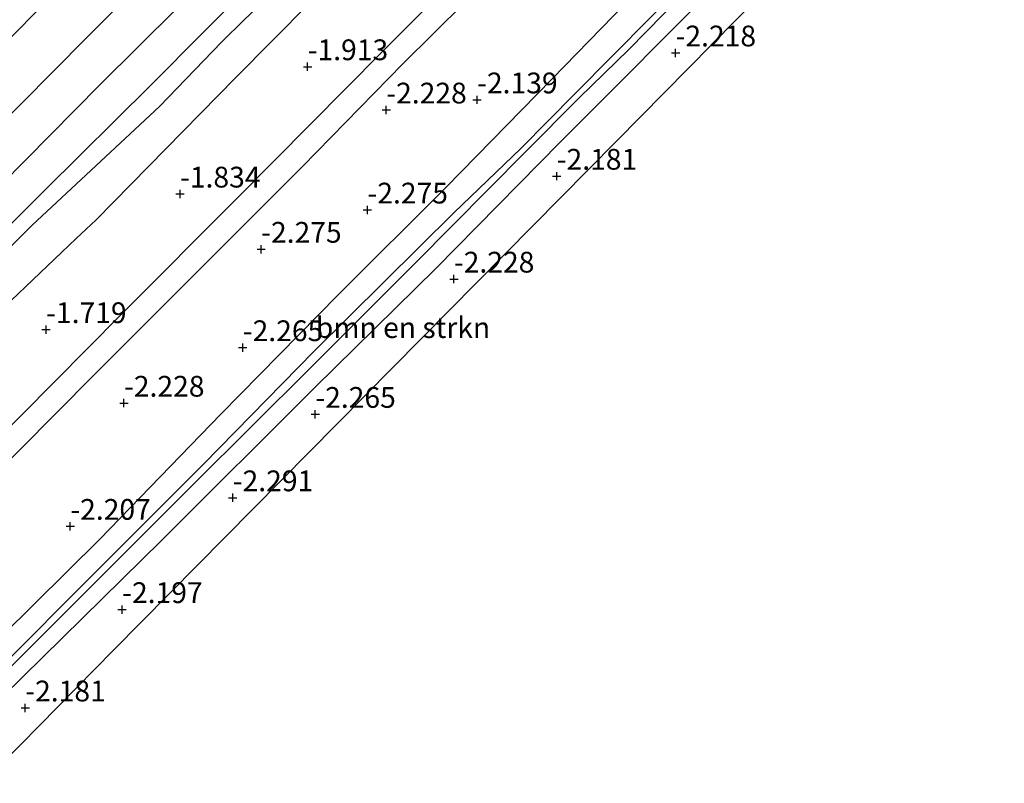
# Model space of a CAD drawing. Units: metres. Extents: x 159992 to 169731, y 506250 to 512502.
# Drawn here: x 162996 to 163114, y 507762 to 507854 of the extents above; entities that cross this region are included whole.
import ezdxf
from ezdxf.enums import TextEntityAlignment as Align

# ---------------------------------------------------------------- set-up
doc = ezdxf.new("R2010")
doc.units = ezdxf.units.M
doc.layers.get('0').update_dxf_attribs({"lineweight": 25})
for name, color, linetype, lineweight in [('B-ME-GR-BOMENSTRUIKEN-GV-B6', 93, 'Continuous', 18), ('B-ME-GW-HOOGTEPUNT-S-B1', 10, 'Continuous', 25), ('B-ME-GW-INSTEEKWATERGANG-L-B1', 10, 'Continuous', 25), ('B-ME-GW-KRUINLIJN-L-B1', 93, 'Continuous', 18), ('B-ME-GW-TEENLIJN-L-B1', 93, 'Continuous', 18), ('B-ME-IE-GRASLAND-GV-B6', 93, 'Continuous', 18), ('B-ME-KG-KADASTRAAL-OPNAMEDTMGRENS-L-B1', 10, 'Continuous', 25), ('B-ME-OG-WATER-GV-B6', 153, 'Continuous', 18), ('B-ME-VH-VERH_SOORT-BITUMEN-GV-B6', 8, 'IE-TERREINAFSCHEIDING-NATUURLIJK-HOUTWAL', 18), ('B-ME-VH-VERH_SOORT-HALF_VERHARDING-GV-B6', 8, 'IE-TERREINAFSCHEIDING-NATUURLIJK-HOUTWAL', 18)]:
    doc.layers.add(name, color=color, linetype=linetype, lineweight=lineweight)
doc.styles.add('NLCS-ISO', font='NLCS-ISO.TTF')
doc.linetypes.add('IE-TERREINAFSCHEIDING-NATUURLIJK-HOUTWAL', pattern='A,7,-1.5,[67,NLCS.SHX,S=0.75,R=45,X=0,Y=0],-1.5,7,-1.5,[70,NLCS.SHX,S=0.75,R=0,X=0,Y=0],-1.5', length=20)

# ---------------------------------------------------------------- blocks, each defined once
blk = doc.blocks.new('hoogtepunt')
for p, q in [((-0.5, 0), (0.5, 0)), ((0, 0.5), (0, -0.5))]:
    blk.add_line(p, q)

msp = doc.modelspace()

# ---------------------------------------------------------------- linework, layer by layer
at = {"layer": 'B-ME-GR-BOMENSTRUIKEN-GV-B6'}
msp.add_polyline3d([(163106.689, 507879.2, -2.446), (163087.912, 507860.19, -2.591), (163067.717, 507839.745, -2.598), (163047.522, 507819.3, -2.605), (163027.328, 507798.855, -2.612), (163007.133, 507778.41, -2.619), (162986.938, 507757.964, -2.626), (162980.818, 507751.769, -2.201), (162980.024, 507752.463, -2.181), (162979.458, 507753.258, -2.112), (162979.053, 507754.032, -2.075), (162978.863, 507755.19, -2.068), (162978.302, 507757.572, -2.125), (162991.38, 507770.527, -2.097), (163012.944, 507791.666, -2.059), (163031.372, 507810.076, -2.178), (163045.972, 507824.413, -2.103), (163060.947, 507839.593, -2.147), (163081.186, 507859.937, -2.178), (163095.297, 507874.777, -2.322), (163102.616, 507882.194, -2.456), (163104.74, 507880.326, -2.394), (163106.017, 507879.439, -2.437), (163106.689, 507879.2, -2.446)], dxfattribs=at)
at = {"layer": 'B-ME-GW-INSTEEKWATERGANG-L-B1'}
for points in [[(162993.672, 507780.095, -2.328), (163005.467, 507791.807, -2.403), (163020.051, 507806.848, -2.409), (163034.153, 507821.2, -2.39), (163047.223, 507834.2, -2.472), (163059.987, 507847.227, -2.459), (163074.75, 507862.473, -2.509), (163089.059, 507876.446, -2.593), (163103.757, 507890.98, -2.957), (163106.559, 507894.115, -2.849)], [(162850.988, 507629.367, -2.212), (162851.862, 507630.237, -2.209), (162863.248, 507641.6, -2.202), (162870.863, 507649.199, -2.197), (162878.838, 507657.285, -2.232), (162889.289, 507667.882, -2.278), (162895.867, 507674.567, -2.253), (162908.868, 507687.78, -2.203), (162926.279, 507705.128, -2.153), (162941.765, 507720.583, -2.134), (162957.432, 507736.211, -2.153), (162958.579, 507737.406, -2.152), (162971.063, 507750.402, -2.14), (162978.302, 507757.572, -2.125), (162991.38, 507770.527, -2.097), (163012.944, 507791.666, -2.059), (163031.372, 507810.076, -2.178), (163045.972, 507824.413, -2.103), (163060.947, 507839.593, -2.147), (163081.186, 507859.937, -2.178), (163095.297, 507874.777, -2.322), (163102.616, 507882.194, -2.456), (163109.583, 507889.254, -2.584), (163110.688, 507890.372, -2.611)]]:
    msp.add_polyline3d(points, dxfattribs=at)
at = {"layer": 'B-ME-GW-KRUINLIJN-L-B1'}
for points in [[(162817.767, 507657.436, 1.027), (162832.319, 507672.24, 1.033), (162848.511, 507688.159, 1.058), (162864.841, 507704.889, 1.039), (162881.592, 507721.792, 1.046), (162899.132, 507739.357, 1.227), (162915.037, 507755.737, 1.271), (162929.421, 507770.172, 1.321), (162942.428, 507783.168, 1.289), (162957.82, 507798.825, 1.289), (162977.182, 507818.372, 1.302), (162990.568, 507831.457, 1.389), (163005.471, 507846.52, 1.302), (163019.386, 507860.314, 1.252), (163033.528, 507874.54, 1.246), (163046.926, 507888.155, 1.214), (163060.206, 507901.112, 1.289), (163073.607, 507914.249, 1.189), (163078.619, 507919.342, 1.163)], [(162984.384, 507816.785, -0.329), (162997.338, 507829.617, -0.404), (163012.663, 507843.891, -0.479), (163020.124, 507851.639, -0.492), (163022.92, 507854.392, -0.479), (163026.203, 507857.531, -0.535), (163039.599, 507871.178, -0.542), (163054.439, 507885.756, -0.504), (163064.983, 507896.037, -0.573), (163075.1, 507906.049, -0.554), (163083.651, 507914.796, -0.554)]]:
    msp.add_polyline3d(points, dxfattribs=at)
at = {"layer": 'B-ME-GW-TEENLIJN-L-B1'}
for points in [[(163081.708, 507916.551, -0.289), (163077.348, 507912.117, -0.293), (163065.701, 507900.684, -0.224), (163048.824, 507883.945, -0.249), (163036.51, 507871.846, -0.274), (163024.382, 507859.375, -0.324), (163011.594, 507846.458, -0.312), (162998.851, 507833.833, -0.249), (162986.276, 507821.332, -0.28), (162971.656, 507806.592, -0.143), (162957.811, 507792.707, -0.249), (162945.693, 507780.557, -0.23), (162932.814, 507767.57, -0.168), (162921.241, 507755.665, -0.312), (162902.599, 507737.08, -0.293), (162886.805, 507721.444, -0.28), (162870.645, 507705.527, -0.287), (162855.616, 507690.183, -0.362), (162840.305, 507674.756, -0.524), (162825.741, 507660.598, -0.549), (162820.493, 507655.133, -0.531)], [(163088.278, 507910.617, -1.969), (163077.087, 507899.436, -1.786), (163070.673, 507893.746, -1.711), (163066.462, 507890.817, -1.654), (163061.667, 507886.807, -1.554), (163059.047, 507884.53, -1.579), (163046.765, 507872.674, -1.523), (163035.275, 507860.967, -1.448), (163021.828, 507847.364, -1.492), (163005.026, 507830.266, -1.442), (163002.612, 507828.019, -1.348), (162994.781, 507820.534, -1.236)]]:
    msp.add_polyline3d(points, dxfattribs=at)
at = {"layer": 'B-ME-IE-GRASLAND-GV-B6'}
for points in [[(163069.72, 507927.37, 1.596), (163055.691, 507913.217, 1.639), (163037.274, 507894.847, 1.633), (163016.644, 507874.125, 1.677), (162998.381, 507855.87, 1.646), (162979.991, 507837.366, 1.658)], [(162992.01, 507840.27, 1.446), (163003.871, 507852.194, 1.433), (163013.586, 507861.938, 1.458), (163022.806, 507871.183, 1.421), (163032.957, 507881.358, 1.389), (163044.303, 507892.83, 1.302), (163054.743, 507903.232, 1.296), (163066.215, 507914.746, 1.327), (163074.502, 507923.068, 1.351), (163078.619, 507919.342, 1.163)], [(163078.619, 507919.342, 1.163), (163073.607, 507914.249, 1.189), (163060.206, 507901.112, 1.289), (163046.926, 507888.155, 1.214), (163033.528, 507874.54, 1.246), (163019.386, 507860.314, 1.252), (163005.471, 507846.52, 1.302), (162990.568, 507831.457, 1.389)], [(162990.568, 507831.457, 1.389), (163005.471, 507846.52, 1.302), (163019.386, 507860.314, 1.252), (163033.528, 507874.54, 1.246), (163046.926, 507888.155, 1.214), (163060.206, 507901.112, 1.289), (163073.607, 507914.249, 1.189), (163078.619, 507919.342, 1.163), (163081.708, 507916.551, -0.289)], [(162986.276, 507821.332, -0.28), (162998.851, 507833.833, -0.249), (163011.594, 507846.458, -0.312), (163024.382, 507859.375, -0.324), (163036.51, 507871.846, -0.274), (163048.824, 507883.945, -0.249), (163065.701, 507900.684, -0.224), (163077.348, 507912.117, -0.293), (163081.708, 507916.551, -0.289), (163083.651, 507914.796, -0.554)], [(163081.708, 507916.551, -0.289), (163077.348, 507912.117, -0.293), (163065.701, 507900.684, -0.224), (163048.824, 507883.945, -0.249), (163036.51, 507871.846, -0.274), (163024.382, 507859.375, -0.324), (163011.594, 507846.458, -0.312), (162998.851, 507833.833, -0.249), (162986.276, 507821.332, -0.28)], [(163083.651, 507914.796, -0.554), (163075.1, 507906.049, -0.554), (163064.983, 507896.037, -0.573), (163054.439, 507885.756, -0.504), (163039.599, 507871.178, -0.542), (163026.203, 507857.531, -0.535), (163022.92, 507854.392, -0.479), (163020.124, 507851.639, -0.492), (163012.663, 507843.891, -0.479), (162997.338, 507829.617, -0.404), (162984.384, 507816.785, -0.329)], [(162984.384, 507816.785, -0.329), (162997.338, 507829.617, -0.404), (163012.663, 507843.891, -0.479), (163020.124, 507851.639, -0.492), (163022.92, 507854.392, -0.479), (163026.203, 507857.531, -0.535), (163039.599, 507871.178, -0.542), (163054.439, 507885.756, -0.504), (163064.983, 507896.037, -0.573), (163075.1, 507906.049, -0.554), (163083.651, 507914.796, -0.554), (163088.278, 507910.617, -1.969)], [(162994.781, 507820.534, -1.236), (163002.612, 507828.019, -1.348), (163005.026, 507830.266, -1.442), (163021.828, 507847.364, -1.492), (163035.275, 507860.967, -1.448), (163046.765, 507872.674, -1.523), (163059.047, 507884.53, -1.579), (163061.667, 507886.807, -1.554), (163066.462, 507890.817, -1.654), (163070.673, 507893.746, -1.711), (163077.087, 507899.436, -1.786), (163088.278, 507910.617, -1.969), (163094.239, 507905.231, -2.395)], [(163088.278, 507910.617, -1.969), (163077.087, 507899.436, -1.786), (163070.673, 507893.746, -1.711), (163066.462, 507890.817, -1.654), (163061.667, 507886.807, -1.554), (163059.047, 507884.53, -1.579), (163046.765, 507872.674, -1.523), (163035.275, 507860.967, -1.448), (163021.828, 507847.364, -1.492), (163005.026, 507830.266, -1.442), (163002.612, 507828.019, -1.348), (162994.781, 507820.534, -1.236)], [(163094.239, 507905.231, -2.395), (163084.734, 507895.623, -2.315), (163069.797, 507880.853, -2.203), (163053.981, 507865.055, -2.197), (163039.463, 507850.467, -2.134), (163022.203, 507833.017, -2.122), (163007.966, 507818.784, -2.065), (162992.037, 507802.755, -1.997)], [(162991.313, 507798.004, -2.007), (163004.764, 507811.542, -2.032), (163016.837, 507823.641, -2.076), (163029.888, 507836.688, -2.182), (163041.976, 507849.044, -2.151), (163056.944, 507863.871, -2.195), (163068.677, 507875.787, -2.207), (163079.344, 507886.381, -2.264), (163092.859, 507899.923, -2.382), (163096.303, 507903.366, -2.419), (163106.559, 507894.115, -2.849)], [(162993.672, 507780.095, -2.328), (163005.467, 507791.807, -2.403), (163020.051, 507806.848, -2.409), (163034.153, 507821.2, -2.39), (163047.223, 507834.2, -2.472), (163059.987, 507847.227, -2.459), (163074.75, 507862.473, -2.509), (163089.059, 507876.446, -2.593), (163103.757, 507890.98, -2.957), (163106.559, 507894.115, -2.849), (163108.662, 507892.202, -4.24)], [(163106.559, 507894.115, -2.849), (163103.757, 507890.98, -2.957), (163089.059, 507876.446, -2.593), (163074.75, 507862.473, -2.509), (163059.987, 507847.227, -2.459), (163047.223, 507834.2, -2.472), (163034.153, 507821.2, -2.39), (163020.051, 507806.848, -2.409), (163005.467, 507791.807, -2.403), (162993.672, 507780.095, -2.328)], [(163108.662, 507892.202, -4.24), (163102.556, 507885.885, -4.24), (163095.48, 507878.674, -4.24), (163090.421, 507873.75, -3.772), (163080.441, 507863.427, -3.772), (163071.787, 507854.588, -3.772), (163062.722, 507845.417, -3.772), (163056.237, 507838.888, -3.422), (163048.137, 507831.097, -3.422), (163031.29, 507814.428, -3.422), (163017.971, 507800.834, -3.422), (163006.077, 507788.94, -3.422), (162991.881, 507774.79, -3.422)], [(162984.642, 507766.367, -3.422), (163001.421, 507783.096, -3.422), (163016.771, 507798.429, -3.422), (163030.82, 507812.376, -3.422), (163043.539, 507825.112, -3.422), (163056.733, 507838.425, -3.422), (163063.218, 507844.953, -3.772), (163069.223, 507850.76, -3.772), (163079.721, 507861.503, -3.772), (163090.96, 507873.129, -3.772), (163095.975, 507878.188, -4.24), (163103.785, 507886.057, -4.24), (163109.203, 507891.713, -4.24), (163110.688, 507890.372, -2.611)], [(163110.688, 507890.372, -2.611), (163109.583, 507889.254, -2.584), (163102.616, 507882.194, -2.456), (163095.297, 507874.777, -2.322), (163081.186, 507859.937, -2.178), (163060.947, 507839.593, -2.147), (163045.972, 507824.413, -2.103), (163031.372, 507810.076, -2.178), (163012.944, 507791.666, -2.059), (162991.38, 507770.527, -2.097)]]:
    msp.add_polyline3d(points, dxfattribs=at)
at = {"layer": 'B-ME-KG-KADASTRAAL-OPNAMEDTMGRENS-L-B1'}
msp.add_polyline3d([(163114.467, 507886.958, -2.679), (163108.107, 507880.635, -2.584), (163106.689, 507879.2, -2.446), (163087.912, 507860.19, -2.591), (163067.717, 507839.745, -2.598), (163047.522, 507819.3, -2.605), (163027.328, 507798.855, -2.612), (163007.133, 507778.41, -2.619), (162986.938, 507757.964, -2.626), (162980.818, 507751.769, -2.201), (162966.743, 507737.519, -2.633), (162963.579, 507734.316, -1.983), (162946.548, 507717.074, -2.64), (162926.353, 507696.629, -2.647), (162906.159, 507676.184, -2.654), (162894.5, 507664.381, -2.263), (162885.964, 507655.739, -2.661), (162880.319, 507650.024, -2.209), (162867.415, 507636.96, -2.233), (162865.769, 507635.293, -2.668), (162855.854, 507625.256, -2.672)], dxfattribs=at)
at = {"layer": 'B-ME-OG-WATER-GV-B6'}
for points in [[(162991.881, 507774.79, -3.422), (163006.077, 507788.94, -3.422), (163017.971, 507800.834, -3.422), (163031.29, 507814.428, -3.422), (163048.137, 507831.097, -3.422), (163056.237, 507838.888, -3.422), (163062.722, 507845.417, -3.772), (163071.787, 507854.588, -3.772), (163080.441, 507863.427, -3.772), (163090.421, 507873.75, -3.772), (163095.48, 507878.674, -4.24), (163102.556, 507885.885, -4.24), (163108.662, 507892.202, -4.24), (163109.203, 507891.713, -4.24)], [(163109.203, 507891.713, -4.24), (163103.785, 507886.057, -4.24), (163095.975, 507878.188, -4.24), (163090.96, 507873.129, -3.772), (163079.721, 507861.503, -3.772), (163069.223, 507850.76, -3.772), (163063.218, 507844.953, -3.772), (163056.733, 507838.425, -3.422), (163043.539, 507825.112, -3.422), (163030.82, 507812.376, -3.422), (163016.771, 507798.429, -3.422), (163001.421, 507783.096, -3.422), (162984.642, 507766.367, -3.422)]]:
    msp.add_polyline3d(points, dxfattribs=at)
at = {"layer": 'B-ME-VH-VERH_SOORT-BITUMEN-GV-B6'}
msp.add_polyline3d([(162979.991, 507837.366, 1.658), (162998.381, 507855.87, 1.646), (163016.644, 507874.125, 1.677), (163037.274, 507894.847, 1.633), (163055.691, 507913.217, 1.639), (163069.72, 507927.37, 1.596), (163074.502, 507923.068, 1.351), (163066.215, 507914.746, 1.327), (163054.743, 507903.232, 1.296), (163044.303, 507892.83, 1.302), (163032.957, 507881.358, 1.389), (163022.806, 507871.183, 1.421), (163013.586, 507861.938, 1.458), (163003.871, 507852.194, 1.433), (162992.01, 507840.27, 1.446)], dxfattribs=at)
at = {"layer": 'B-ME-VH-VERH_SOORT-HALF_VERHARDING-GV-B6'}
for points in [[(162992.037, 507802.755, -1.997), (163007.966, 507818.784, -2.065), (163022.203, 507833.017, -2.122), (163039.463, 507850.467, -2.134), (163053.981, 507865.055, -2.197), (163069.797, 507880.853, -2.203), (163084.734, 507895.623, -2.315), (163094.239, 507905.231, -2.395), (163096.303, 507903.366, -2.419)], [(163096.303, 507903.366, -2.419), (163092.859, 507899.923, -2.382), (163079.344, 507886.381, -2.264), (163068.677, 507875.787, -2.207), (163056.944, 507863.871, -2.195), (163041.976, 507849.044, -2.151), (163029.888, 507836.688, -2.182), (163016.837, 507823.641, -2.076), (163004.764, 507811.542, -2.032), (162991.313, 507798.004, -2.007)]]:
    msp.add_polyline3d(points, dxfattribs=at)

# ---------------------------------------------------------------- block references
at = {"layer": 'B-ME-GW-HOOGTEPUNT-S-B1', "rotation": 90}
for p in [(163074.851, 507850.366, -2.218), (163074.851, 507850.366, -2.218), (163030.517, 507848.706, -1.913), (163030.517, 507848.706, -1.913), (163050.936, 507844.712, -2.139), (163050.936, 507844.712, -2.139), (163039.99, 507843.493, -2.228), (163039.99, 507843.493, -2.228), (163060.527, 507835.518, -2.181), (163060.527, 507835.518, -2.181), (163015.135, 507833.37, -1.834), (163015.135, 507833.37, -1.834), (163037.724, 507831.446, -2.275), (163037.724, 507831.446, -2.275), (163024.913, 507826.719, -2.275), (163024.913, 507826.719, -2.275), (163048.137, 507823.125, -2.228), (163048.137, 507823.125, -2.228), (162999.003, 507817.038, -1.719), (162999.003, 507817.038, -1.719), (163022.698, 507814.868, -2.265), (163022.698, 507814.868, -2.265), (163008.384, 507808.18, -2.228), (163008.384, 507808.18, -2.228), (163031.44, 507806.835, -2.265), (163031.44, 507806.835, -2.265), (163021.489, 507796.787, -2.291), (163021.489, 507796.787, -2.291), (163001.914, 507793.349, -2.207), (163001.914, 507793.349, -2.207), (163008.162, 507783.321, -2.197), (163008.162, 507783.321, -2.197), (162996.488, 507771.474, -2.181), (162996.488, 507771.474, -2.181)]:
    msp.add_blockref('hoogtepunt', p, dxfattribs=at)

# ---------------------------------------------------------------- texts
at = {"layer": 'B-ME-GR-BOMENSTRUIKEN-GV-B6', "ltscale": 0.2, "style": 'NLCS-ISO'}
msp.add_text('bmn en strkn', height=2.5, dxfattribs=at).set_placement((163042.0056, 507817.2798), align=Align.MIDDLE_CENTER)
at = {"layer": 'B-ME-GW-HOOGTEPUNT-S-B1', "ltscale": 0.2, "style": 'NLCS-ISO'}
for s, p in [('-2.218', (163074.851, 507850.366, -2.218)), ('-2.218', (163074.851, 507850.366, -2.218)), ('-1.913', (163030.517, 507848.706, -1.913)), ('-1.913', (163030.517, 507848.706, -1.913)), ('-2.139', (163050.936, 507844.712, -2.139)), ('-2.139', (163050.936, 507844.712, -2.139)), ('-2.228', (163039.99, 507843.493, -2.228)), ('-2.228', (163039.99, 507843.493, -2.228)), ('-2.181', (163060.527, 507835.518, -2.181)), ('-2.181', (163060.527, 507835.518, -2.181)), ('-1.834', (163015.135, 507833.37, -1.834)), ('-1.834', (163015.135, 507833.37, -1.834)), ('-2.275', (163037.724, 507831.446, -2.275)), ('-2.275', (163037.724, 507831.446, -2.275)), ('-2.275', (163024.913, 507826.719, -2.275)), ('-2.275', (163024.913, 507826.719, -2.275)), ('-2.228', (163048.137, 507823.125, -2.228)), ('-2.228', (163048.137, 507823.125, -2.228)), ('-1.719', (162999.003, 507817.038, -1.719)), ('-1.719', (162999.003, 507817.038, -1.719)), ('-2.265', (163022.698, 507814.868, -2.265)), ('-2.265', (163022.698, 507814.868, -2.265)), ('-2.228', (163008.384, 507808.18, -2.228)), ('-2.228', (163008.384, 507808.18, -2.228)), ('-2.265', (163031.44, 507806.835, -2.265)), ('-2.265', (163031.44, 507806.835, -2.265)), ('-2.291', (163021.489, 507796.787, -2.291)), ('-2.291', (163021.489, 507796.787, -2.291)), ('-2.207', (163001.914, 507793.349, -2.207)), ('-2.207', (163001.914, 507793.349, -2.207)), ('-2.197', (163008.162, 507783.321, -2.197)), ('-2.197', (163008.162, 507783.321, -2.197)), ('-2.181', (162996.488, 507771.474, -2.181)), ('-2.181', (162996.488, 507771.474, -2.181))]:
    msp.add_text(s, height=2.5, dxfattribs=at).set_placement(p, align=Align.BOTTOM_LEFT)

doc.saveas('drawing.dxf')
